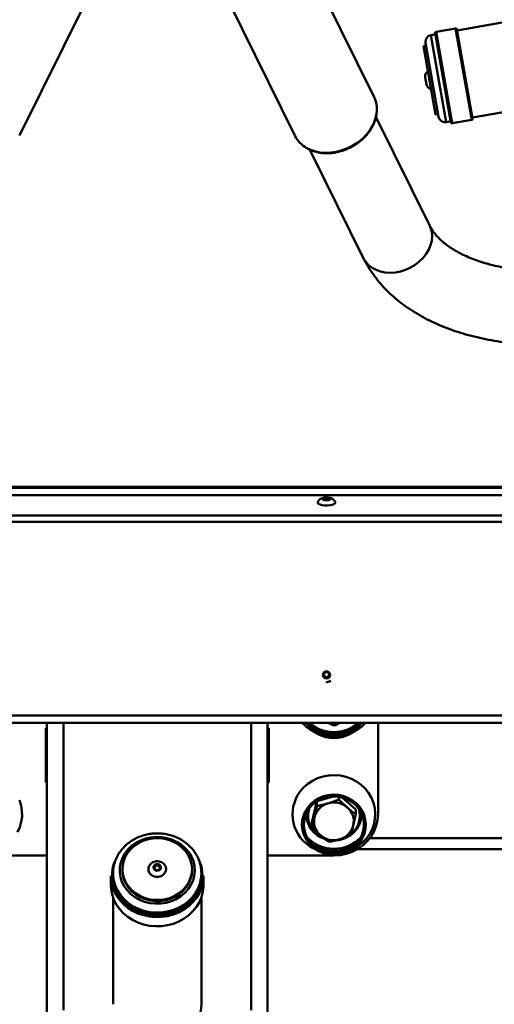
# Paper-space layout 'Лист1' of a CAD drawing. Units: millimetres. Extents: x -4610 to 2645, y -3370 to 2647.
# Drawn here: x -3186 to -2971, y -1654 to -1209 of the extents above; entities that cross this region are included whole.
import ezdxf

# ---------------------------------------------------------------- set-up
doc = ezdxf.new("R2010")
doc.units = ezdxf.units.MM

psp = doc.layouts.new('Лист1')

# ---------------------------------------------------------------- linework, layer by layer
at = {"color": 7, "linetype": 'Continuous', "lineweight": 50}
for p, q in [((-3025.47, -1243.44), (-3055.43, -1182.92)), ((-2872.61, -1193.26), (-2987.83, -1213.58)), ((-3185.96, -1261.18), (-3156, -1200.66)), ((-3091.28, -1200.66), (-3061.32, -1261.18)), ((-2997.68, -1215.31), (-2999.65, -1215.66)), ((-2990.64, -1255.2), (-2997.76, -1214.82)), ((-2988.49, -1212.68), (-2997.36, -1214.24)), ((-2987.92, -1213.08), (-2980.8, -1253.46)), ((-3001.86, -1220.37), (-3003.04, -1220.57)), ((-2996.18, -1252.62), (-3002.08, -1219.13)), ((-3003.04, -1220.57), (-2997.57, -1251.6)), ((-2980.88, -1252.97), (-2865.66, -1232.65)), ((-3002.28, -1234.71), (-3001.69, -1238.05)), ((-2997.57, -1251.6), (-2996.39, -1251.39)), ((-3000.22, -1301.92), (-3024.56, -1252.72)), ((-2992.7, -1255.05), (-2990.73, -1254.7)), ((-2990.06, -1255.6), (-2981.2, -1254.04)), ((-3054.49, -1267.54), (-3030.15, -1316.73)), ((-2878.22, -1420.08), (-3369.06, -1420.08)), ((-3363.64, -1423.9), (-2883.64, -1423.9)), ((-3373.64, -1435.89), (-2873.64, -1435.89)), ((-3363.64, -1523.47), (-2883.64, -1523.47)), ((-3403.13, -1526.87), (-2844.16, -1526.87)), ((-3173.64, -1663.86), (-3173.64, -1526.87)), ((-3073.64, -1663.86), (-3073.64, -1526.87)), ((-3023.64, -1526.87), (-3023.64, -1567.99)), ((-3174.14, -1529.29), (-3173.64, -1529.29)), ((-3174.14, -1553.83), (-3174.14, -1529.29)), ((-3073.64, -1529.29), (-3073.14, -1529.29)), ((-3073.14, -1529.29), (-3073.14, -1553.83)), ((-3053.26, -1530.56), (-3051.05, -1531.81)), ((-3036.24, -1531.81), (-3034.02, -1530.56)), ((-3173.64, -1551.19), (-3174.14, -1551.19)), ((-3173.64, -1553.83), (-3174.14, -1553.83)), ((-3073.14, -1551.19), (-3073.64, -1551.19)), ((-3073.14, -1553.83), (-3073.64, -1553.83)), ((-3053.56, -1571.85), (-3051.3, -1562.33)), ((-3051.29, -1562.32), (-3051.29, -1564.49)), ((-3051.17, -1562.24), (-3043.94, -1560.1)), ((-3041.37, -1560.28), (-3041.37, -1561.56)), ((-3039.95, -1560.58), (-3033.72, -1565.98)), ((-3033.72, -1565.98), (-3033.72, -1568.2)), ((-3055.39, -1568.25), (-3055.39, -1568.92)), ((-3053.56, -1571.85), (-3053.56, -1574.06)), ((-3031.89, -1568.92), (-3031.89, -1568.25)), ((-3053.26, -1583.41), (-3051.05, -1584.66)), ((-3036.24, -1584.66), (-3034.02, -1583.41)), ((-3033.13, -1584.05), (-2834.07, -1584.05)), ((-3173.64, -1586.87), (-3203.64, -1586.87)), ((-3043.64, -1586.87), (-3073.64, -1586.87)), ((-3143.64, -1594.94), (-3143.64, -1594.73)), ((-3139.39, -1593.01), (-3139.39, -1593.56)), ((-3107.89, -1593.56), (-3107.89, -1593.01)), ((-3103.64, -1594.57), (-3103.64, -1594.94)), ((-3144.64, -1596.09), (-3144.64, -1600.22)), ((-3143.64, -1594.94), (-3143.64, -1595.86)), ((-3103.64, -1595.86), (-3103.64, -1594.94)), ((-3102.64, -1600.22), (-3102.64, -1596.09)), ((-3143.64, -1605.91), (-3143.64, -1654.18)), ((-3103.64, -1654.18), (-3103.64, -1605.91))]:
    psp.add_line(p, q, dxfattribs=at)
at = {"color": 8, "linetype": 'Continuous', "lineweight": 50}
for p, q in [((-2999.65, -1215.66), (-2992.7, -1255.05)), ((-2997.36, -1214.24), (-2990.06, -1255.6)), ((-2981.2, -1254.04), (-2988.49, -1212.68)), ((-3369.14, -1420.5), (-2878.14, -1420.5)), ((-3371.36, -1433.08), (-2875.92, -1433.08)), ((-3166.14, -1656.82), (-3166.14, -1526.87)), ((-3081.14, -1656.82), (-3081.14, -1526.87)), ((-3027.42, -1579.03), (-2834.96, -1579.03))]:
    psp.add_line(p, q, dxfattribs=at)
at = {"color": 8, "linetype": 'Continuous', "lineweight": 50, "flags": 128}
for points in [[(-3055.86, -1266.81), (-3054.55, -1267.47), (-3052.36, -1268.25), (-3050.01, -1268.75), (-3047.55, -1268.96), (-3045.01, -1268.87), (-3042.44, -1268.49), (-3039.88, -1267.82), (-3037.4, -1266.87), (-3035.01, -1265.66), (-3032.78, -1264.21), (-3030.74, -1262.55), (-3028.92, -1260.71)], [(-2999.29, -1304.75), (-2999.12, -1306.71), (-2999.3, -1308.73), (-2999.81, -1310.76), (-3000.65, -1312.76), (-3001.8, -1314.68), (-3003.24, -1316.49), (-3004.93, -1318.15), (-3006.84, -1319.62), (-3008.92, -1320.87), (-3011.14, -1321.88), (-3013.45, -1322.62), (-3015.79, -1323.07), (-3018.12, -1323.23), (-3020.39, -1323.1), (-3022.55, -1322.67), (-3024.55, -1321.95), (-3026.35, -1320.97), (-3027.91, -1319.74), (-3029.2, -1318.29), (-3030.15, -1316.73)], [(-3000.22, -1301.92), (-2999.8, -1302.89), (-2999.29, -1304.75)], [(-3048.12, -1425.95), (-3047.93, -1425.83), (-3047.59, -1425.73)], [(-3142.14, -1588), (-3142.29, -1588.29), (-3143.24, -1590.51), (-3143.86, -1592.83), (-3144.13, -1595.2), (-3144.05, -1597.58), (-3143.62, -1599.93), (-3142.85, -1602.21), (-3141.75, -1604.39), (-3140.34, -1606.41), (-3138.65, -1608.26), (-3136.7, -1609.89), (-3134.52, -1611.29), (-3132.16, -1612.42), (-3129.66, -1613.26), (-3127.05, -1613.81), (-3124.38, -1614.05), (-3121.7, -1613.98)], [(-3121.7, -1613.98), (-3119.05, -1613.6), (-3116.48, -1612.92), (-3114.04, -1611.94), (-3111.75, -1610.69), (-3109.68, -1609.19), (-3107.84, -1607.45), (-3106.27, -1605.52), (-3105, -1603.43), (-3104.04, -1601.2), (-3103.43, -1598.88), (-3103.15, -1596.51), (-3103.23, -1594.13), (-3103.66, -1591.78), (-3104.43, -1589.5), (-3104.74, -1588.79)], [(-3121.74, -1612.62), (-3124.42, -1612.69), (-3127.07, -1612.44), (-3129.67, -1611.88), (-3132.16, -1611.01), (-3134.49, -1609.86), (-3136.63, -1608.44), (-3138.54, -1606.78), (-3140.19, -1604.91), (-3141.54, -1602.86), (-3142.57, -1600.68), (-3143.26, -1598.38), (-3143.6, -1596.03), (-3143.64, -1594.94)], [(-3103.64, -1594.94), (-3103.64, -1595.03), (-3103.83, -1597.4), (-3104.38, -1599.72), (-3105.27, -1601.96), (-3106.49, -1604.07), (-3108.01, -1606.02), (-3109.81, -1607.77), (-3111.86, -1609.3), (-3114.12, -1610.56), (-3116.55, -1611.55), (-3119.11, -1612.24), (-3121.74, -1612.62)]]:
    psp.add_lwpolyline(points, dxfattribs=at)
at = {"color": 7, "linetype": 'Continuous', "lineweight": 50, "flags": 128}
for points in [[(-3047.84, -1425.11), (-3047.22, -1425.04), (-3046.55, -1425.05), (-3045.96, -1425.15), (-3045.51, -1425.31), (-3045.29, -1425.52), (-3045.33, -1425.73), (-3045.61, -1425.93), (-3046.1, -1426.08), (-3046.73, -1426.15), (-3047.39, -1426.14), (-3047.99, -1426.05), (-3048.43, -1425.88), (-3048.66, -1425.68), (-3048.62, -1425.46), (-3048.34, -1425.26), (-3047.84, -1425.11)], [(-3043, -1427.05), (-3042.97, -1427.18), (-3043.14, -1427.57), (-3043.64, -1427.93), (-3044.44, -1428.22), (-3045.46, -1428.42), (-3046.62, -1428.52), (-3047.81, -1428.49), (-3048.93, -1428.35), (-3049.87, -1428.11), (-3050.56, -1427.79), (-3050.92, -1427.41), (-3050.95, -1427.05)], [(-3048.67, -1505.16), (-3048.54, -1504.54), (-3048.18, -1504.02), (-3047.62, -1503.68), (-3046.97, -1503.55), (-3046.32, -1503.68), (-3045.77, -1504.02), (-3045.4, -1504.54), (-3045.27, -1505.16), (-3045.4, -1505.77), (-3045.77, -1506.29), (-3046.32, -1506.64), (-3046.97, -1506.76), (-3047.62, -1506.64), (-3048.18, -1506.29), (-3048.54, -1505.77), (-3048.67, -1505.16)], [(-3048.17, -1504.99), (-3048.08, -1504.56), (-3047.82, -1504.19), (-3047.43, -1503.95), (-3046.97, -1503.86), (-3046.51, -1503.95), (-3046.13, -1504.19), (-3045.87, -1504.56), (-3045.77, -1504.99), (-3045.87, -1505.43), (-3046.13, -1505.79), (-3046.51, -1506.04), (-3046.97, -1506.13), (-3047.43, -1506.04), (-3047.82, -1505.79), (-3048.08, -1505.43), (-3048.17, -1504.99)], [(-3059.02, -1558.04), (-3057.37, -1556.12), (-3055.45, -1554.44), (-3053.31, -1553.02), (-3050.98, -1551.9), (-3048.5, -1551.09), (-3045.93, -1550.62), (-3043.31, -1550.49), (-3040.71, -1550.7), (-3038.15, -1551.26), (-3035.71, -1552.15), (-3033.42, -1553.34), (-3031.33, -1554.83), (-3029.48, -1556.58), (-3027.9, -1558.55), (-3026.63, -1560.71), (-3025.69, -1563.02), (-3025.1, -1565.43), (-3024.87, -1567.89), (-3025.01, -1570.36), (-3025.51, -1572.78), (-3026.36, -1575.12), (-3027.55, -1577.32), (-3029.05, -1579.35), (-3030.84, -1581.16), (-3032.87, -1582.71), (-3034.02, -1583.41)], [(-3186.1, -1561.89), (-3185.34, -1564.26), (-3184.94, -1566.7), (-3184.9, -1569.17), (-3185.22, -1571.62), (-3185.91, -1574.01), (-3186.94, -1576.28)], [(-3055.48, -1565.13), (-3054.04, -1563.48), (-3052.34, -1562.06), (-3050.43, -1560.91), (-3048.35, -1560.05), (-3046.15, -1559.52), (-3043.89, -1559.31), (-3041.63, -1559.44), (-3039.42, -1559.91), (-3037.31, -1560.69), (-3035.35, -1561.78), (-3033.6, -1563.14), (-3032.1, -1564.74), (-3030.88, -1566.54), (-3029.98, -1568.51), (-3029.41, -1570.58), (-3029.19, -1572.71), (-3029.33, -1574.85), (-3029.82, -1576.93), (-3030.65, -1578.93), (-3031.8, -1580.77), (-3033.24, -1582.42), (-3034.94, -1583.84), (-3036.86, -1584.99), (-3038.93, -1585.84), (-3041.13, -1586.38), (-3043.39, -1586.58), (-3045.65, -1586.45), (-3047.86, -1585.99), (-3049.97, -1585.21), (-3051.93, -1584.12), (-3053.68, -1582.76), (-3055.18, -1581.16), (-3056.4, -1579.35), (-3057.3, -1577.39), (-3057.87, -1575.32), (-3058.09, -1573.19), (-3057.95, -1571.05), (-3057.46, -1568.96), (-3056.63, -1566.97), (-3055.48, -1565.13)], [(-3054.79, -1565.58), (-3053.4, -1563.99), (-3051.75, -1562.62), (-3049.89, -1561.53), (-3047.87, -1560.73), (-3045.74, -1560.25), (-3043.55, -1560.1), (-3041.37, -1560.28), (-3039.24, -1560.79), (-3037.23, -1561.61), (-3035.39, -1562.73), (-3033.76, -1564.11), (-3032.38, -1565.72), (-3031.3, -1567.52), (-3030.54, -1569.46), (-3030.11, -1571.48), (-3030.04, -1573.55), (-3030.32, -1575.6), (-3030.94, -1577.58), (-3031.9, -1579.45), (-3033.15, -1581.14), (-3034.68, -1582.62), (-3036.44, -1583.85), (-3038.39, -1584.8), (-3040.47, -1585.44), (-3042.63, -1585.76), (-3044.83, -1585.75), (-3046.99, -1585.4), (-3049.06, -1584.74), (-3050.99, -1583.76), (-3052.74, -1582.51), (-3054.24, -1581.01), (-3055.48, -1579.3), (-3056.4, -1577.43), (-3057, -1575.44), (-3057.25, -1573.38), (-3057.14, -1571.32), (-3056.69, -1569.29), (-3055.9, -1567.36), (-3054.79, -1565.58)], [(-3055.17, -1566.11), (-3055.28, -1566.74), (-3055.39, -1568.25)], [(-3023.64, -1567.99), (-3023.84, -1570.68), (-3024.45, -1573.31), (-3025.45, -1575.83), (-3026.82, -1578.2), (-3028.53, -1580.35), (-3030.54, -1582.26), (-3032.83, -1583.87), (-3035.33, -1585.16), (-3038.01, -1586.1), (-3040.79, -1586.67), (-3043.64, -1586.87)], [(-3031.89, -1568.25), (-3031.9, -1567.84), (-3032.11, -1566.11)], [(-3122.03, -1608.59), (-3119.58, -1608.22), (-3117.22, -1607.54), (-3115, -1606.56), (-3112.96, -1605.31), (-3111.15, -1603.8), (-3109.6, -1602.08), (-3108.36, -1600.17), (-3107.43, -1598.12), (-3106.86, -1595.98), (-3106.64, -1593.78), (-3106.79, -1591.58), (-3107.29, -1589.42), (-3108.14, -1587.35), (-3109.33, -1585.41), (-3110.81, -1583.65), (-3112.58, -1582.09), (-3114.57, -1580.79), (-3116.76, -1579.75), (-3119.1, -1579.01), (-3121.53, -1578.57), (-3124.01, -1578.46), (-3126.48, -1578.67), (-3128.89, -1579.2), (-3131.19, -1580.03), (-3133.33, -1581.15), (-3135.26, -1582.54), (-3136.94, -1584.16), (-3138.34, -1585.98), (-3139.43, -1587.96), (-3140.18, -1590.06), (-3140.57, -1592.24), (-3140.61, -1594.44), (-3140.29, -1596.63), (-3139.61, -1598.75), (-3138.59, -1600.76), (-3137.25, -1602.61), (-3135.62, -1604.28), (-3133.73, -1605.71), (-3131.63, -1606.89), (-3129.36, -1607.78), (-3126.97, -1608.37), (-3124.51, -1608.64), (-3122.03, -1608.59)], [(-3137.71, -1599.3), (-3138.61, -1597.37), (-3139.17, -1595.34), (-3139.39, -1593.25), (-3139.25, -1591.17), (-3138.77, -1589.12), (-3137.95, -1587.16), (-3136.81, -1585.33), (-3135.37, -1583.67), (-3133.67, -1582.22), (-3131.75, -1581.02), (-3129.65, -1580.08), (-3127.41, -1579.42), (-3125.09, -1579.08), (-3122.74, -1579.04), (-3120.41, -1579.32), (-3118.14, -1579.9), (-3116.01, -1580.77), (-3114.04, -1581.92), (-3112.28, -1583.31), (-3110.78, -1584.93), (-3109.57, -1586.72), (-3108.67, -1588.65), (-3108.11, -1590.68), (-3107.89, -1592.76), (-3108.03, -1594.85), (-3108.51, -1596.9), (-3109.33, -1598.86), (-3110.47, -1600.69), (-3111.91, -1602.34), (-3113.61, -1603.79), (-3115.53, -1605), (-3117.63, -1605.94), (-3119.87, -1606.59), (-3122.19, -1606.94), (-3124.54, -1606.98), (-3126.88, -1606.7), (-3129.14, -1606.12), (-3131.28, -1605.25), (-3133.24, -1604.1), (-3135, -1602.7), (-3136.5, -1601.09), (-3137.71, -1599.3)], [(-3107.89, -1593.56), (-3108.03, -1595.4), (-3108.51, -1597.45), (-3109.33, -1599.41), (-3110.47, -1601.24), (-3111.91, -1602.89), (-3113.61, -1604.34), (-3115.53, -1605.55), (-3117.63, -1606.49), (-3119.87, -1607.14), (-3122.19, -1607.49), (-3124.54, -1607.53), (-3126.88, -1607.25), (-3129.14, -1606.67), (-3131.28, -1605.8), (-3133.24, -1604.65), (-3135, -1603.25), (-3136.5, -1601.64), (-3137.71, -1599.85)], [(-3120.49, -1590.82), (-3119.92, -1591.69), (-3119.65, -1592.72), (-3119.74, -1593.78), (-3120.17, -1594.77), (-3120.9, -1595.6), (-3121.89, -1596.2), (-3123.02, -1596.52), (-3124.22, -1596.52), (-3125.36, -1596.22), (-3126.35, -1595.63), (-3127.09, -1594.8), (-3127.54, -1593.82), (-3127.54, -1593.82)], [(-3125.3, -1592.57), (-3125.32, -1591.98), (-3125.08, -1591.43), (-3124.63, -1591), (-3124.03, -1590.76), (-3123.36, -1590.74), (-3122.74, -1590.94), (-3122.26, -1591.35), (-3121.99, -1591.88), (-3121.96, -1592.47), (-3122.2, -1593.02), (-3122.65, -1593.45), (-3123.25, -1593.7), (-3123.92, -1593.72), (-3124.54, -1593.51), (-3125.02, -1593.11), (-3125.3, -1592.57)], [(-3124.81, -1592.7), (-3124.82, -1592.28), (-3124.66, -1591.9), (-3124.34, -1591.59), (-3123.91, -1591.42), (-3123.45, -1591.41), (-3123.01, -1591.55), (-3122.67, -1591.84), (-3122.47, -1592.21), (-3122.46, -1592.63), (-3122.62, -1593.02), (-3122.94, -1593.32), (-3123.37, -1593.5), (-3123.83, -1593.51), (-3124.27, -1593.36), (-3124.62, -1593.08), (-3124.81, -1592.7)], [(-3121.65, -1614.66), (-3124.4, -1614.73), (-3127.13, -1614.48), (-3129.8, -1613.92), (-3132.37, -1613.05), (-3134.79, -1611.89), (-3137.02, -1610.47), (-3139.01, -1608.79), (-3140.75, -1606.9), (-3142.19, -1604.83), (-3143.32, -1602.6), (-3144.11, -1600.26), (-3144.55, -1597.85), (-3144.64, -1596.09)], [(-3143.64, -1595.86), (-3143.6, -1596.95), (-3143.26, -1599.3), (-3142.57, -1601.59), (-3141.54, -1603.78), (-3140.19, -1605.83), (-3138.54, -1607.7), (-3136.63, -1609.36), (-3134.49, -1610.78), (-3132.16, -1611.93), (-3129.67, -1612.8), (-3127.07, -1613.36), (-3124.42, -1613.61), (-3121.74, -1613.54)], [(-3121.74, -1613.54), (-3119.11, -1613.16), (-3116.55, -1612.47), (-3114.12, -1611.48), (-3111.86, -1610.21), (-3109.81, -1608.69), (-3108.01, -1606.94), (-3106.49, -1604.99), (-3105.27, -1602.88), (-3104.38, -1600.64), (-3103.83, -1598.32), (-3103.64, -1595.95), (-3103.64, -1595.86)], [(-3102.64, -1596.09), (-3102.65, -1596.76), (-3102.93, -1599.18), (-3103.56, -1601.56), (-3104.54, -1603.84), (-3105.84, -1605.99), (-3107.45, -1607.97), (-3109.33, -1609.74), (-3111.46, -1611.28), (-3113.8, -1612.57), (-3116.31, -1613.57), (-3118.94, -1614.27), (-3121.65, -1614.66)], [(-3144.64, -1600.22), (-3144.55, -1601.99), (-3144.11, -1604.39), (-3143.32, -1606.73), (-3142.19, -1608.96), (-3140.75, -1611.03), (-3139.01, -1612.93), (-3137.02, -1614.6), (-3134.79, -1616.03), (-3132.37, -1617.18), (-3129.8, -1618.05), (-3127.13, -1618.61), (-3124.4, -1618.86), (-3121.65, -1618.79)], [(-3121.65, -1618.79), (-3118.94, -1618.4), (-3116.31, -1617.7), (-3113.8, -1616.7), (-3111.46, -1615.42), (-3109.33, -1613.88), (-3107.45, -1612.1), (-3105.84, -1610.12), (-3104.54, -1607.97), (-3103.56, -1605.69), (-3102.93, -1603.32), (-3102.65, -1600.89), (-3102.64, -1600.22)]]:
    psp.add_lwpolyline(points, dxfattribs=at)
at = {"color": 7, "linetype": 'Continuous', "lineweight": 50}
for centre, radius, start, end in [((-2999.13, -1218.61), 3, 100, 190), ((-2997.27, -1214.73), 0.5, 100, 190), ((-2988.41, -1213.17), 0.5, 10, 100), ((-2999.91, -1234.29), 2.41, 117.0615, 190), ((-2999.32, -1237.64), 2.41, 190, 262.9385), ((-3037.27, -1249.18), 13.12, 351.3701, 25.921), ((-2993.22, -1252.1), 3, 190, 280), ((-2990.15, -1255.11), 0.5, 190, 280), ((-2981.29, -1253.55), 0.5, 280, 10), ((-3049.51, -1255.19), 13.25, 206.9072, 241.3655), ((-3044.17, -1514.38), 18.56, 222.3065, 240.6867), ((-3043.64, -1518.95), 14.83, 212.2665, 327.7335), ((-3043.64, -1519), 13.99, 214.2331, 325.7669), ((-3043.64, -1514), 16.99, 229.2629, 310.7371), ((-3043.64, -1517.51), 9.52, 259.2631, 280.7369), ((-3043.09, -1514.4), 18.53, 299.3011, 317.7056), ((-3043.64, -1513.59), 18.31, 238.1245, 301.8755), ((-3043.64, -1513.47), 18.81, 244.9364, 295.0636), ((-3045.18, -1568.24), 17.19, 143.6097, 241.9632), ((-3043.98, -1571.67), 8.7, 105.656, 165.8452), ((-3043.64, -1572.28), 9.39, 49.5336, 106.6503), ((-3044.39, -1568.86), 10.96, 163.2983, 250.1268), ((-3042.86, -1571.4), 8.21, 347.0326, 49.7142), ((-3042.57, -1568.92), 10.67, 310.2576, 17.5285), ((-3044.42, -1571.38), 8.21, 167.0326, 229.7142), ((-3043.3, -1571.12), 8.7, 285.656, 345.8452), ((-3043.64, -1566.93), 16.91, 223.8189, 316.1811), ((-3043.64, -1570.51), 9.39, 229.5336, 286.6503), ((-3043.6, -1567.78), 12.23, 276.8601, 300.0027), ((-3043.64, -1566.44), 18.31, 238.1257, 301.8743), ((-3043.64, -1566.32), 18.82, 244.9402, 295.0598), ((-3126.69, -1593.53), 12.7, 180.1147, 209.8194), ((-3124.39, -1593.01), 3.25, 139.0822, 194.4083), ((-3120.32, -1654.04), 16.68, 311.4446, 359.5281)]:
    psp.add_arc(centre, radius, start, end, dxfattribs=at)
at = {"color": 8, "linetype": 'Continuous', "lineweight": 50}
for centre, radius, start, end in [((-3042.38, -1248.31), 18.3, 317.3567, 351.0955), ((-3046.96, -1427.82), 2.19, 58.5453, 106.6132), ((-3044.31, -1568.08), 11.83, 178.9013, 252.5368), ((-3042.74, -1568.15), 11.6, 306.6352, 1.4901), ((-3043.61, -1567.01), 13.05, 273.4575, 299.1245)]:
    psp.add_arc(centre, radius, start, end, dxfattribs=at)
at = {"color": 7, "linetype": 'Continuous', "lineweight": 50}
for points, knots in [([(-3028.89, -1260.95), (-3028.62, -1260.62), (-3027.82, -1259.68), (-3026.68, -1258.03), (-3025.58, -1255.98), (-3024.8, -1253.88), (-3024.37, -1252.32), (-3024.3, -1251.47), (-3024.29, -1251.34)], [0, 0, 0, 0, 0.112918, 0.32489, 0.53696, 0.748858, 0.960422, 1, 1, 1, 1]), ([(-3055.72, -1266.96), (-3055.1, -1267.28), (-3053.84, -1267.92), (-3051.74, -1268.58), (-3049.49, -1269.02), (-3047.14, -1269.18), (-3044.73, -1269.08), (-3042.29, -1268.71), (-3039.88, -1268.08), (-3037.52, -1267.2), (-3035.26, -1266.09), (-3033.12, -1264.75), (-3031.14, -1263.22), (-3029.77, -1261.92), (-3029.06, -1261.13), (-3028.89, -1260.95)], [0, 0, 0, 0, 0.078342, 0.159375, 0.240619, 0.322019, 0.403524, 0.485092, 0.566696, 0.648321, 0.729963, 0.811625, 0.893309, 0.975016, 1, 1, 1, 1]), ([(-2926.31, -1320.57), (-2927.12, -1320.71), (-2929.47, -1321.11), (-2933.39, -1321.65), (-2938.07, -1322.11), (-2942.72, -1322.4), (-2947.32, -1322.51), (-2951.84, -1322.44), (-2956.27, -1322.2), (-2960.58, -1321.79), (-2964.76, -1321.21), (-2968.77, -1320.47), (-2972.61, -1319.58), (-2976.25, -1318.55), (-2979.67, -1317.39), (-2982.87, -1316.12), (-2985.83, -1314.75), (-2988.54, -1313.28), (-2990.98, -1311.75), (-2993.17, -1310.16), (-2995.1, -1308.54), (-2996.76, -1306.88), (-2998.18, -1305.21), (-2999.35, -1303.54), (-2999.93, -1302.46), (-3000.22, -1301.92)], [0, 0, 0, 0, 0.023168, 0.068114, 0.113039, 0.157919, 0.202733, 0.247461, 0.292084, 0.336586, 0.380949, 0.425161, 0.469213, 0.5131, 0.556828, 0.600413, 0.643888, 0.687305, 0.730732, 0.774266, 0.81807, 0.862374, 0.907505, 0.953926, 1, 1, 1, 1]), ([(-3030.15, -1316.73), (-3029.77, -1317.48), (-3028.77, -1319.42), (-3026.92, -1322.43), (-3024.55, -1325.74), (-3021.89, -1328.92), (-3018.95, -1331.97), (-3015.73, -1334.88), (-3012.25, -1337.63), (-3008.5, -1340.22), (-3004.51, -1342.64), (-3000.28, -1344.87), (-2995.84, -1346.91), (-2991.19, -1348.76), (-2986.37, -1350.39), (-2981.38, -1351.82), (-2976.25, -1353.04), (-2970.99, -1354.04), (-2965.62, -1354.83), (-2960.17, -1355.4), (-2954.63, -1355.76), (-2949.04, -1355.91), (-2943.4, -1355.85), (-2937.73, -1355.58), (-2932.06, -1355.1), (-2926.31, -1354.42), (-2922.47, -1353.79), (-2920.51, -1353.47)], [0, 0, 0, 0, 0.02395, 0.061664, 0.09964, 0.138051, 0.17694, 0.216325, 0.256196, 0.296516, 0.337226, 0.378253, 0.419519, 0.460948, 0.502473, 0.544038, 0.585591, 0.627107, 0.66857, 0.709974, 0.751315, 0.792598, 0.833828, 0.875014, 0.916165, 0.957293, 1, 1, 1, 1]), ([(-3048.31, -1425.02), (-3048.49, -1425.07), (-3048.97, -1425.17), (-3049.63, -1425.45), (-3050.27, -1425.93), (-3050.72, -1426.46), (-3050.86, -1426.88), (-3050.91, -1427.04)], [0, 0, 0, 0, 0.1655241, 0.423337, 0.6333325, 0.8558404, 1, 1, 1, 1]), ([(-3043.03, -1427.06), (-3043.04, -1426.98), (-3043.11, -1426.66), (-3043.45, -1426.19), (-3043.96, -1425.69), (-3044.58, -1425.33), (-3045.36, -1425.06), (-3046.31, -1424.9), (-3047.36, -1424.88), (-3048, -1424.98), (-3048.31, -1425.02)], [0, 0, 0, 0, 0.036983, 0.15708, 0.270034, 0.385842, 0.51889, 0.686939, 0.852337, 1, 1, 1, 1]), ([(-3046.85, -1426.12), (-3046.88, -1426.13), (-3047.08, -1426.14), (-3047.47, -1426.11), (-3047.89, -1426.04), (-3048.13, -1425.95), (-3048.23, -1425.89), (-3048.23, -1425.9), (-3048.23, -1425.9)], [0, 0, 0, 0, 0.04671, 0.312225, 0.576088, 0.776448, 0.933753, 1, 1, 1, 1]), ([(-3045.72, -1425.89), (-3045.72, -1425.9), (-3045.73, -1425.9), (-3045.85, -1425.97), (-3046.09, -1426.04), (-3046.44, -1426.11), (-3046.72, -1426.12), (-3046.85, -1426.12)], [0, 0, 0, 0, 0.132061, 0.299232, 0.509131, 0.764744, 1, 1, 1, 1]), ([(-3047.07, -1508.35), (-3047, -1508.36), (-3046.54, -1508.41), (-3045.82, -1508.27), (-3045.27, -1507.98), (-3045.06, -1507.87)], [0, 0, 0, 0, 0.113746, 0.659748, 1, 1, 1, 1]), ([(-3046.17, -1526.87), (-3045.96, -1526.97), (-3045.04, -1527.42), (-3044.14, -1527.79), (-3043.44, -1528.08)], [0, 0, 0, 0, 0.222611, 1, 1, 1, 1]), ([(-3043.44, -1528.08), (-3042.73, -1527.76), (-3041.91, -1527.38), (-3041.06, -1526.93), (-3040.96, -1526.87)], [0, 0, 0, 0, 0.8782869, 1, 1, 1, 1]), ([(-3046.33, -1563.29), (-3046.45, -1563.32), (-3047.34, -1563.58), (-3049.02, -1564.02), (-3050.53, -1564.33), (-3051.29, -1564.49)], [0, 0, 0, 0, 0.07009, 0.530784, 1, 1, 1, 1]), ([(-3041.37, -1561.56), (-3042.18, -1561.87), (-3043.8, -1562.5), (-3045.48, -1563.02), (-3046.33, -1563.29)], [0, 0, 0, 0, 0.495458, 1, 1, 1, 1]), ([(-3037.55, -1565.14), (-3037.64, -1565.06), (-3038.33, -1564.46), (-3039.62, -1563.28), (-3040.79, -1562.14), (-3041.37, -1561.56)], [0, 0, 0, 0, 0.07009, 0.530784, 1, 1, 1, 1]), ([(-3051.29, -1564.49), (-3051.36, -1564.83), (-3051.73, -1566.54), (-3052.12, -1568.21), (-3052.42, -1569.54)], [0, 0, 0, 0, 0.196353, 1, 1, 1, 1]), ([(-3033.72, -1568.2), (-3034.35, -1567.73), (-3035.6, -1566.79), (-3036.9, -1565.7), (-3037.55, -1565.14)], [0, 0, 0, 0, 0.495458, 1, 1, 1, 1]), ([(-3052.42, -1569.54), (-3052.51, -1569.9), (-3052.89, -1571.5), (-3053.27, -1572.94), (-3053.56, -1574.06)], [0, 0, 0, 0, 0.220364, 1, 1, 1, 1]), ([(-3034.86, -1573.25), (-3034.55, -1571.91), (-3034.17, -1570.25), (-3033.8, -1568.53), (-3033.72, -1568.2)], [0, 0, 0, 0, 0.803647, 1, 1, 1, 1]), ([(-3103.68, -1594.55), (-3103.69, -1594), (-3103.73, -1592.7), (-3104.16, -1590.67), (-3104.89, -1588.49), (-3105.93, -1586.42), (-3107.25, -1584.48), (-3108.82, -1582.7), (-3110.63, -1581.12), (-3112.65, -1579.75), (-3114.84, -1578.63), (-3117.17, -1577.76), (-3119.61, -1577.16), (-3122.12, -1576.84), (-3124.65, -1576.81), (-3127.17, -1577.07), (-3129.63, -1577.61), (-3132, -1578.44), (-3134.24, -1579.52), (-3136.31, -1580.86), (-3138.17, -1582.42), (-3139.8, -1584.19), (-3141.18, -1586.12), (-3142.27, -1588.2), (-3143.05, -1590.38), (-3143.53, -1592.57), (-3143.6, -1594.02), (-3143.63, -1594.72)], [0, 0, 0, 0, 0.028766, 0.068831, 0.108904, 0.149035, 0.18926, 0.229602, 0.270071, 0.310659, 0.351354, 0.392139, 0.432995, 0.473906, 0.514859, 0.555843, 0.596842, 0.637844, 0.678832, 0.719785, 0.760678, 0.801483, 0.842174, 0.882728, 0.923139, 0.963413, 1, 1, 1, 1]), ([(-3053.56, -1574.06), (-3052.94, -1574.68), (-3051.68, -1575.91), (-3050.39, -1577.07), (-3049.73, -1577.65)], [0, 0, 0, 0, 0.495458, 1, 1, 1, 1]), ([(-3035.99, -1577.77), (-3035.7, -1576.65), (-3035.32, -1575.21), (-3034.94, -1573.6), (-3034.86, -1573.25)], [0, 0, 0, 0, 0.779636, 1, 1, 1, 1]), ([(-3049.73, -1577.65), (-3049.64, -1577.73), (-3048.95, -1578.32), (-3047.66, -1579.39), (-3046.49, -1580.26), (-3045.91, -1580.7)], [0, 0, 0, 0, 0.07009, 0.530784, 1, 1, 1, 1]), ([(-3045.91, -1580.7), (-3045.1, -1580.54), (-3043.48, -1580.21), (-3041.8, -1579.74), (-3040.95, -1579.5)], [0, 0, 0, 0, 0.495458, 1, 1, 1, 1]), ([(-3040.95, -1579.5), (-3040.83, -1579.47), (-3039.94, -1579.2), (-3038.26, -1578.64), (-3036.75, -1578.06), (-3035.99, -1577.77)], [0, 0, 0, 0, 0.07009, 0.530784, 1, 1, 1, 1]), ([(-3120.5, -1590.82), (-3120.75, -1590.57), (-3121.26, -1590.07), (-3122.26, -1589.6), (-3123.37, -1589.37), (-3124.53, -1589.45), (-3125.63, -1589.86), (-3126.42, -1590.36), (-3126.73, -1590.79), (-3126.81, -1590.9)], [0, 0, 0, 0, 0.1468346, 0.3000044, 0.4561852, 0.6156051, 0.7777951, 0.9414188, 1, 1, 1, 1])]:
    psp.add_open_spline(points, degree=3, knots=knots, dxfattribs=at)

doc.saveas('drawing.dxf')
